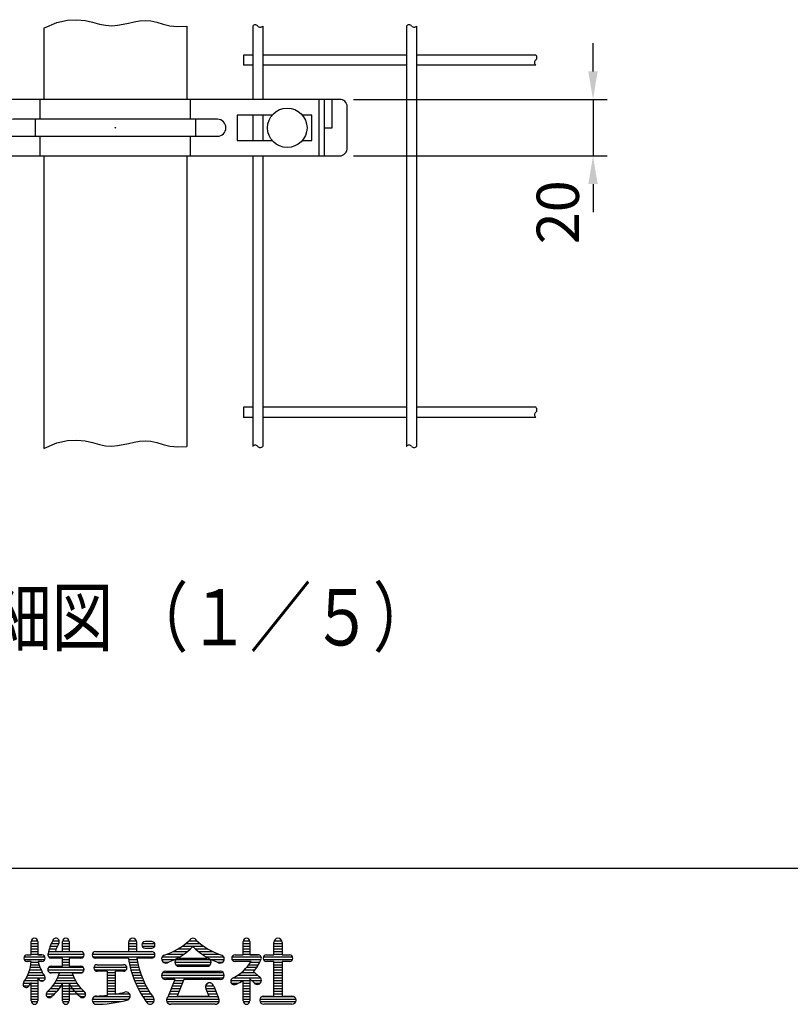
# Model space of a CAD drawing. Units: millimetres. Extents: x 69 to 7349, y 46 to 5310.
# Drawn here: x 929 to 2024, y 65 to 1462 of the extents above; entities that cross this region are included whole.
import ezdxf

# ---------------------------------------------------------------- set-up
doc = ezdxf.new("R2010")
doc.units = ezdxf.units.MM
doc.header["$LTSCALE"] = 200
doc.header["$PDMODE"] = 33
doc.header["$PDSIZE"] = 1
for name, color, linetype in [('MOJI', 6, 'Continuous'), ('SJC', 1, 'Continuous'), ('SJC2', 7, 'Continuous'), ('SUNPOU', 4, 'Continuous'), ('WAKU', 5, 'Continuous')]:
    doc.layers.add(name, color=color, linetype=linetype)
doc.layers.add('ZU', color=252, linetype='Continuous', lineweight=9, plot=False)
doc.styles.add('EXT08', font='ROMANS', dxfattribs={"width": 0.8, "bigfont": 'EXTFONT'})
doc.styles.get("Standard").update_dxf_attribs({"font": 'arial.ttf'})
doc.dimstyles.new('SJC', dxfattribs={"dimtxt": 0.18, "dimasz": 0.18, "dimexe": 0.18, "dimexo": 0.0625, "dimgap": 0.09, "dimtad": 0, "dimtih": 1, "dimtoh": 1, "dimdec": 4, "dimzin": 0, "dimdsep": 46, "dimtxsty": 'Standard', "dimcen": 0.09, "dimadec": 0, "dimazin": 0, "dimtfac": 1, "dimtdec": 4, "dimtofl": 0, "dimtmove": 0, "dimatfit": 3, "dimfxl": 1, "dimtolj": 1, "dimtzin": 0, "dimarcsym": 0})

# ---------------------------------------------------------------- blocks, each defined once
blk = doc.blocks.new('中間金具（φ50.8用中間）_f2')
at = {"color": 0}
for p, q in [((-74.2, 10), (-74.2, -10)), ((-72.25, 10), (-72.25, -10)), ((-26.69, 3), (-26.69, 10)), ((26.69, 3), (26.69, 10)), ((72.25, 10), (72.25, -10)), ((74.2, 10), (74.2, -10)), ((-28.47, 3), (-28.47, -3)), ((28.47, 3), (28.47, -3)), ((-26.69, -10), (-26.69, -3)), ((26.69, -10), (26.69, -3))]:
    blk.add_line(p, q, dxfattribs=at)
for points in [[(-79.6, 10, 0.480089), (-82.27, 7.5), (-82.27, -7, 0.437306), (-79.6, -10), (79.6, -10, 0.437306), (82.27, -7), (82.27, 7.5, 0.480089), (79.6, 10)], [(-36.25, 3, 1), (-36.25, -3), (36.25, -3, 1), (36.25, 3)]]:
    blk.add_lwpolyline(points, format="xyb", close=True, dxfattribs=at)
for points in [[(-74.2, 0), (-77.02, 0), (-77.02, 10)], [(74.2, 0), (77.03, 0), (77.03, 10)], [(-66.42, 4.5), (-69.75, 4.5), (-69.75, -4.5), (-66.42, -4.5)], [(-55.69, -4.5), (-43.25, -4.5), (-43.25, 4.5), (-55.69, 4.5)], [(55.69, 4.5), (43.25, 4.5), (43.25, -4.5), (55.69, -4.5)], [(66.42, -4.5), (69.75, -4.5), (69.75, 4.5), (66.42, 4.5)]]:
    blk.add_lwpolyline(points, dxfattribs=at)
at = {"layer": 'MOJI'}
for centre in [(-61.05, 0), (61.05, 0)]:
    blk.add_circle(centre, 7, dxfattribs=at)
at = {"layer": 'ZU'}
blk.add_point((0, 0), dxfattribs=at)
blk = doc.blocks.new('*D35')
at = {"layer": 'DEFPOINTS', "color": 0}
for p in [(1383.3, 1349), (1383.3, 1269), (1743.3, 1269)]:
    blk.add_point(p, dxfattribs=at)
at = {"layer": 'SUNPOU', "color": 0, "lineweight": -2}
for p, q in [((1743.3, 1389), (1743.3, 1429)), ((1403.3, 1349), (1763.3, 1349)), ((1743.3, 1349), (1743.3, 1269)), ((1403.3, 1269), (1763.3, 1269)), ((1743.3, 1229), (1743.3, 1189))]:
    blk.add_line(p, q, dxfattribs=at)
at = {"layer": 'SUNPOU', "color": 0}
for points in [[(1736.6, 1389), (1749.9, 1389), (1743.3, 1349)], [(1736.6, 1229), (1749.9, 1229), (1743.3, 1269)]]:
    blk.add_solid(points, dxfattribs=at)
at = {"layer": 'SUNPOU', "color": 0, "insert": (1693.3, 1189), "char_height": 60, "attachment_point": 5, "rotation": 90, "style": 'EXT08'}
blk.add_mtext('\\A1;20', dxfattribs=at)

msp = doc.modelspace()

# ---------------------------------------------------------------- linework, layer by layer
at = {"layer": 'MOJI', "linetype": 'Continuous'}
for p, q in [((945.506, 154.5475), (954.6916, 154.5475)), ((975.8005, 154.5475), (985.1604, 154.5475)), ((990.0373, 154.5475), (999.2229, 154.5475)), ((1084.0854, 154.5475), (1095.0185, 154.5475)), ((1169.6323, 154.5475), (1181.0141, 154.5475)), ((1246.6779, 154.5475), (1255.8635, 154.5475)), ((1290.3354, 154.5475), (1301.2685, 154.5475)), ((945.4113, 134.86), (945.4113, 153.61)), ((945.4113, 150.7975), (954.7863, 150.7975)), ((945.4113, 147.0475), (954.7863, 147.0475)), ((945.4113, 143.2975), (954.7863, 143.2975)), ((954.7863, 153.61), (954.7863, 134.86)), ((970.9927, 143.2975), (980.871, 143.2975)), ((972.2649, 147.0475), (982.4537, 147.0475)), ((973.8566, 150.7975), (984.3176, 150.7975)), ((989.9426, 139.5475), (989.9426, 153.61)), ((989.9426, 150.7975), (999.3176, 150.7975)), ((989.9426, 147.0475), (999.3176, 147.0475)), ((989.9426, 143.2975), (999.3176, 143.2975)), ((999.3176, 153.61), (999.3176, 139.5475)), ((1083.6926, 152.4382), (1083.6926, 139.5475)), ((1083.6926, 150.7975), (1095.4113, 150.7975)), ((1083.6926, 147.0475), (1095.4113, 147.0475)), ((1083.6926, 143.2975), (1095.4113, 143.2975)), ((1095.4113, 139.5475), (1095.4113, 152.4382)), ((1102.8339, 150.7975), (1120.8013, 150.7975)), ((1102.8339, 147.0475), (1120.8013, 147.0475)), ((1116.5051, 153.61), (1107.1301, 153.61)), ((1107.1301, 144.235), (1116.5051, 144.235)), ((1154.2025, 143.2975), (1171.927, 143.2975)), ((1159.9547, 147.0475), (1190.2429, 147.0475)), ((1164.8817, 150.7975), (1185.316, 150.7975)), ((1178.2707, 143.2975), (1195.9952, 143.2975)), ((1246.5832, 134.86), (1246.5832, 153.61)), ((1246.5832, 150.7975), (1255.9582, 150.7975)), ((1246.5832, 147.0475), (1255.9582, 147.0475)), ((1246.5832, 143.2975), (1255.9582, 143.2975)), ((1255.9582, 153.61), (1255.9582, 134.86)), ((1289.9426, 134.86), (1289.9426, 152.4382)), ((1289.9426, 150.7975), (1301.427, 150.7975)), ((1289.9426, 147.0475), (1301.6613, 147.0475)), ((1289.9426, 143.2975), (1301.6613, 143.2975)), ((1301.6613, 152.4382), (1301.6613, 134.86)), ((935.2558, 132.0475), (964.9419, 132.0475)), ((935.2558, 128.2975), (964.9419, 128.2975)), ((939.552, 134.86), (945.4113, 134.86)), ((945.4113, 139.5475), (954.7863, 139.5475)), ((945.4113, 135.7975), (954.7863, 135.7975)), ((960.6457, 134.86), (954.7863, 134.86)), ((954.7863, 134.86), (960.6457, 134.86)), ((969.1779, 135.7975), (1020.3166, 135.7975)), ((970.0171, 139.5475), (1015.7238, 139.5475)), ((970.0207, 132.0475), (1019.4738, 132.0475)), ((989.9426, 130.1725), (973.7707, 130.1725)), ((979.6711, 139.5475), (989.9426, 139.5475)), ((989.9426, 118.4538), (989.9426, 130.1725)), ((989.9426, 128.2975), (999.3176, 128.2975)), ((999.3176, 139.5475), (1014.3577, 139.5475)), ((1015.7238, 130.1725), (999.3176, 130.1725)), ((999.3176, 130.1725), (999.3176, 118.4538)), ((1032.1301, 135.7975), (1121.0979, 135.7975)), ((1033.0676, 132.0475), (1120.2551, 132.0475)), ((1036.8176, 139.5475), (1083.6926, 139.5475)), ((1036.8176, 139.5475), (1116.5051, 139.5475)), ((1083.5712, 130.1725), (1036.8176, 130.1725)), ((1083.8429, 128.2975), (1095.7094, 128.2975)), ((1095.4113, 139.5475), (1116.5051, 139.5475)), ((1116.5051, 130.1725), (1095.4113, 130.1725)), ((1130.5676, 128.2975), (1149.8433, 128.2975)), ((1131.4221, 132.0475), (1156.8482, 132.0475)), ((1138.3253, 135.7975), (1162.6429, 135.7975)), ((1147.2623, 139.5475), (1167.6009, 139.5475)), ((1150.8808, 128.2975), (1199.3169, 128.2975)), ((1155.177, 130.1725), (1195.0207, 130.1725)), ((1182.5968, 139.5475), (1202.9353, 139.5475)), ((1187.5548, 135.7975), (1211.8724, 135.7975)), ((1193.3495, 132.0475), (1218.7756, 132.0475)), ((1200.3544, 128.2975), (1219.5877, 128.2975)), ((1230.5683, 132.0475), (1271.9731, 132.0475)), ((1230.5683, 128.2975), (1271.7344, 128.2975)), ((1234.8645, 134.86), (1240.7238, 134.86)), ((1236.8303, 134.86), (1246.5832, 134.86)), ((1246.5832, 139.5475), (1255.9582, 139.5475)), ((1246.5832, 135.7975), (1255.9582, 135.7975)), ((1267.677, 134.86), (1255.9582, 134.86)), ((1255.9582, 134.86), (1267.677, 134.86)), ((1275.0995, 132.0475), (1316.5044, 132.0475)), ((1275.0995, 128.2975), (1316.5044, 128.2975)), ((1279.3957, 134.86), (1289.9426, 134.86)), ((1289.9426, 139.5475), (1301.6613, 139.5475)), ((1289.9426, 135.7975), (1301.6613, 135.7975)), ((1301.6613, 134.86), (1312.2082, 134.86)), ((945.4113, 125.485), (939.552, 125.485)), ((945.4113, 125.485), (939.552, 125.485)), ((943.0768, 113.2975), (959.4295, 113.2975)), ((944.072, 117.0475), (957.7808, 117.0475)), ((944.8173, 120.7975), (956.421, 120.7975)), ((945.322, 124.5475), (955.3301, 124.5475)), ((960.6457, 125.485), (955.0976, 125.485)), ((960.6457, 125.485), (955.0976, 125.485)), ((968.8723, 113.2975), (1020.3878, 113.2975)), ((970.1888, 117.0475), (1019.0714, 117.0475)), ((973.5363, 118.4538), (989.9426, 118.4538)), ((989.9426, 124.5475), (999.3176, 124.5475)), ((989.9426, 120.7975), (999.3176, 120.7975)), ((999.3176, 118.4538), (1015.7238, 118.4538)), ((1034.5685, 117.0475), (1081.2541, 117.0475)), ((1035.4113, 113.2975), (1080.4113, 113.2975)), ((1039.1613, 120.7975), (1076.6613, 120.7975)), ((1039.1613, 120.7975), (1076.6613, 120.7975)), ((1084.467, 124.5475), (1096.3943, 124.5475)), ((1085.1997, 120.7975), (1097.1992, 120.7975)), ((1086.0429, 117.0475), (1098.1266, 117.0475)), ((1086.9986, 113.2975), (1099.1794, 113.2975)), ((1132.6188, 124.5475), (1140.7839, 124.5475)), ((1149.3176, 124.5475), (1200.8754, 124.5475)), ((1150.4895, 120.7975), (1199.7082, 120.7975)), ((1155.177, 118.4538), (1195.0207, 118.4538)), ((1209.4137, 124.5475), (1217.5789, 124.5475)), ((1251.7437, 125.485), (1234.8645, 125.485)), ((1240.7238, 125.485), (1234.8645, 125.485)), ((1248.0542, 113.2975), (1263.1418, 113.2975)), ((1257.8015, 125.485), (1250.4101, 125.485)), ((1257.8015, 125.485), (1250.4101, 125.485)), ((1251.5892, 117.0475), (1265.8722, 117.0475)), ((1254.613, 120.7975), (1268.2185, 120.7975)), ((1257.2111, 124.5475), (1270.2276, 124.5475)), ((1289.9426, 125.485), (1279.3957, 125.485)), ((1289.9426, 76.2663), (1289.9426, 125.485)), ((1289.9426, 124.5475), (1301.6613, 124.5475)), ((1289.9426, 120.7975), (1301.6613, 120.7975)), ((1289.9426, 117.0475), (1301.6613, 117.0475)), ((1289.9426, 113.2975), (1301.6613, 113.2975)), ((1301.6613, 125.485), (1301.6613, 76.2663)), ((1312.2082, 125.485), (1301.6613, 125.485)), ((936.254, 98.2975), (954.7863, 98.2975)), ((938.4356, 102.0475), (965.3332, 102.0475)), ((940.2796, 105.7975), (963.7114, 105.7975)), ((941.8186, 109.5475), (961.3941, 109.5475)), ((954.7863, 102.3335), (954.7863, 69.235)), ((957.8332, 98.2975), (963.4582, 98.2975)), ((971.4931, 109.5475), (1017.7671, 109.5475)), ((985.6281, 109.0788), (973.5363, 109.0788)), ((981.0199, 98.2975), (1008.2403, 98.2975)), ((982.9051, 102.0475), (1006.355, 102.0475)), ((984.4818, 105.7975), (1004.7784, 105.7975)), ((1003.632, 109.0788), (1015.7238, 109.0788)), ((1015.7238, 109.0788), (1003.632, 109.0788)), ((1053.2238, 111.4225), (1039.1613, 111.4225)), ((1053.2238, 111.4225), (1053.2238, 77.1703)), ((1053.2238, 109.5475), (1064.9426, 109.5475)), ((1053.2238, 105.7975), (1064.9426, 105.7975)), ((1053.2238, 102.0475), (1064.9426, 102.0475)), ((1053.2238, 98.2975), (1064.9426, 98.2975)), ((1076.6613, 111.4225), (1064.9426, 111.4225)), ((1064.9426, 78.8415), (1064.9426, 111.4225)), ((1088.0694, 109.5475), (1100.3608, 109.5475)), ((1089.2582, 105.7975), (1101.6749, 105.7975)), ((1090.5681, 102.0475), (1103.1262, 102.0475)), ((1092.0031, 98.2975), (1104.7199, 98.2975)), ((1130.5676, 105.7975), (1219.6301, 105.7975)), ((1131.7395, 102.0475), (1218.4582, 102.0475)), ((1132.1308, 109.5475), (1218.0669, 109.5475)), ((1136.427, 111.4225), (1213.7707, 111.4225)), ((1149.3176, 99.7038), (1136.427, 99.7038)), ((1149.3176, 99.7038), (1139.2152, 74.4479)), ((1148.7551, 98.2975), (1161.3766, 98.2975)), ((1161.9391, 99.7038), (1152.5641, 76.2663)), ((1213.7707, 99.7038), (1161.9391, 99.7038)), ((1228.8608, 98.2975), (1255.9582, 98.2975)), ((1232.7574, 102.0475), (1271.1926, 102.0475)), ((1238.8309, 105.7975), (1266.7471, 105.7975)), ((1243.8761, 109.5475), (1262.7163, 109.5475)), ((1246.5832, 69.235), (1246.5832, 98.4157)), ((1255.9582, 100.4691), (1255.9582, 69.235)), ((1255.9582, 100.4691), (1261.8136, 95.0216)), ((1258.2924, 98.2975), (1272.3598, 98.2975)), ((1261.2088, 110.95), (1268.7306, 103.9522)), ((1289.9426, 109.5475), (1301.6613, 109.5475)), ((1289.9426, 105.7975), (1301.6613, 105.7975)), ((1289.9426, 102.0475), (1301.6613, 102.0475)), ((1289.9426, 98.2975), (1301.6613, 98.2975)), ((934.2747, 94.5475), (954.7863, 94.5475)), ((934.3685, 90.7975), (942.5327, 90.7975)), ((945.4113, 69.235), (945.4113, 95.3183)), ((945.4113, 90.7975), (954.7863, 90.7975)), ((945.4113, 87.0475), (954.7863, 87.0475)), ((973.0998, 87.0475), (985.6076, 87.0475)), ((976.1743, 90.7975), (988.2122, 90.7975)), ((978.7919, 94.5475), (1010.4682, 94.5475)), ((989.9426, 69.235), (989.9426, 93.6709)), ((989.9426, 90.7975), (1013.0859, 90.7975)), ((989.9426, 87.0475), (1016.1604, 87.0475)), ((999.3176, 93.6709), (999.3176, 69.235)), ((1053.2238, 94.5475), (1064.9426, 94.5475)), ((1053.2238, 90.7975), (1064.9426, 90.7975)), ((1053.2238, 87.0475), (1064.9426, 87.0475)), ((1093.5674, 94.5475), (1106.4621, 94.5475)), ((1095.2659, 90.7975), (1108.3599, 90.7975)), ((1097.1043, 87.0475), (1110.4215, 87.0475)), ((1144.2551, 87.0475), (1156.8766, 87.0475)), ((1145.7551, 90.7975), (1158.3766, 90.7975)), ((1147.2551, 94.5475), (1159.8766, 94.5475)), ((1193.1457, 90.7975), (1204.3957, 90.7975)), ((1193.3042, 87.0475), (1205.9426, 87.0475)), ((1193.5068, 86.5832), (1197.6336, 76.2663)), ((1204.6222, 90.3484), (1210.9825, 74.4479)), ((1229.6534, 94.5475), (1239.4289, 94.5475)), ((1246.5832, 94.5475), (1255.9582, 94.5475)), ((1246.5832, 90.7975), (1255.9582, 90.7975)), ((1246.5832, 87.0475), (1255.9582, 87.0475)), ((1262.2089, 94.5475), (1270.8013, 94.5475)), ((1289.9426, 94.5475), (1301.6613, 94.5475)), ((1289.9426, 90.7975), (1301.6613, 90.7975)), ((1289.9426, 87.0475), (1301.6613, 87.0475)), ((945.4113, 83.2975), (954.7863, 83.2975)), ((945.4113, 79.5475), (954.7863, 79.5475)), ((945.4113, 75.7975), (954.7863, 75.7975)), ((945.4113, 72.0475), (954.7863, 72.0475)), ((966.5998, 79.5475), (978.9364, 79.5475)), ((967.4426, 75.7975), (974.9426, 75.7975)), ((969.4679, 83.2975), (982.5487, 83.2975)), ((989.9426, 83.2975), (1019.7922, 83.2975)), ((989.9426, 79.5475), (1022.6604, 79.5475)), ((989.9426, 75.7975), (999.3176, 75.7975)), ((989.9426, 72.0475), (999.3176, 72.0475)), ((1014.6481, 75.7975), (1021.8176, 75.7975)), ((1032.3645, 72.0475), (1084.2432, 72.0475)), ((1035.6931, 75.7975), (1086.0176, 75.7975)), ((1053.2238, 83.2975), (1064.9426, 83.2975)), ((1053.2238, 79.5475), (1085.0314, 79.5475)), ((1099.0892, 83.2975), (1112.6566, 83.2975)), ((1101.2278, 79.5475), (1115.0763, 79.5475)), ((1103.529, 75.7975), (1117.6941, 75.7975)), ((1106.0025, 72.0475), (1120.0207, 72.0475)), ((1137.8332, 72.0475), (1212.3645, 72.0475)), ((1139.7551, 75.7975), (1210.4426, 75.7975)), ((1141.2551, 79.5475), (1153.8766, 79.5475)), ((1142.7551, 83.2975), (1155.3766, 83.2975)), ((1152.5641, 76.2663), (1197.6336, 76.2663)), ((1194.8211, 83.2975), (1207.4426, 83.2975)), ((1196.3211, 79.5475), (1208.9426, 79.5475)), ((1246.5832, 83.2975), (1255.9582, 83.2975)), ((1246.5832, 79.5475), (1255.9582, 79.5475)), ((1246.5832, 75.7975), (1255.9582, 75.7975)), ((1246.5832, 72.0475), (1255.9582, 72.0475)), ((1270.2551, 72.0475), (1321.3488, 72.0475)), ((1273.5837, 75.7975), (1318.0202, 75.7975)), ((1275.8801, 76.2663), (1289.9426, 76.2663)), ((1289.9426, 83.2975), (1301.6613, 83.2975)), ((1289.9426, 79.5475), (1301.6613, 79.5475)), ((1301.6613, 76.2663), (1315.7238, 76.2663)), ((945.506, 68.2975), (954.6916, 68.2975)), ((990.0373, 68.2975), (999.2229, 68.2975)), ((1032.5229, 68.2975), (1072.0978, 68.2975)), ((1108.6602, 68.2975), (1119.8622, 68.2975)), ((1137.9917, 68.2975), (1212.206, 68.2975)), ((1206.7395, 64.5475), (1143.4582, 64.5475)), ((1246.6779, 68.2975), (1255.8635, 68.2975)), ((1270.4136, 68.2975), (1321.1904, 68.2975)), ((1315.7238, 64.5475), (1275.8801, 64.5475))]:
    msp.add_line(p, q, dxfattribs=at)
for centre, radius, start, end in [((950.0988, 153.61), 4.6875, 0, 180), ((1022.7551, 127.8288), 54.0243, 149.6625321, 170.5294668), ((980.5676, 153.61), 4.6875, 324.8064919, 161.2597753), ((994.6301, 153.61), 4.6875, 0, 180), ((1089.552, 152.4382), 5.8594, 0, 180), ((1108.1623, 220.2071), 89.6369, 286.9991507, 313.609841), ((1175.0988, 152.4382), 5.8594, 90, 150.7053276), ((1175.0988, 152.4382), 5.8594, 29.2946724, 90), ((1242.0354, 220.2071), 89.6369, 226.390159, 253.0008493), ((1251.2707, 153.61), 4.6875, 0, 180), ((1295.802, 152.4382), 5.8594, 0, 180), ((1022.7551, 127.8288), 44.6493, 148.9750952, 164.7837883), ((1107.1301, 148.9225), 4.6875, 90, 270), ((1116.5051, 148.9225), 4.6875, 270, 90), ((1111.0819, 209.1204), 89.6369, 288.6839502, 315.5761034), ((1239.1158, 209.1204), 89.6369, 224.4238966, 251.3160498), ((939.552, 130.1725), 4.6875, 90, 270), ((960.6457, 130.1725), 4.6875, 270, 90), ((973.7707, 134.86), 4.6875, 156.6493554, 270), ((1015.7238, 134.86), 4.6875, 270, 90), ((1036.8176, 134.86), 4.6875, 90, 270), ((1218.1682, 148.7249), 135.8696, 187.8479745, 217.0174949), ((1218.1682, 148.7249), 124.1509, 188.5941128, 216.9961825), ((1116.5051, 134.86), 4.6875, 270, 90), ((1136.427, 129.0007), 5.8594, 110.5696152, 305.1085206), ((1155.177, 124.3132), 5.8594, 90, 270), ((1195.0207, 124.3132), 5.8594, 270, 90), ((1213.7707, 129.0007), 5.8594, 234.8914794, 69.4303848), ((1234.8645, 130.1725), 4.6875, 90, 270), ((1212.3791, 153.1268), 64.5231, 319.1810878, 336.912768), ((1267.677, 130.1725), 4.6875, 329.9501673, 90), ((1279.3957, 130.1725), 4.6875, 90, 270), ((1312.2082, 130.1725), 4.6875, 270, 90), ((884.7057, 130.7961), 60.9375, 325.5273016, 355), ((1014.3577, 139.6846), 60.9375, 193.4748121, 214.4726984), ((973.5363, 113.7663), 4.6875, 90, 270), ((1015.7238, 113.7663), 4.6875, 270, 90), ((1039.1613, 116.11), 4.6875, 90, 270), ((1076.6613, 116.11), 4.6875, 270, 90), ((1202.908, 159.3958), 64.5231, 297.5559757, 328.2940615), ((1014.3577, 139.6846), 70.3125, 212.0876014, 214.9264349), ((960.6457, 102.0475), 4.6875, 213.6327918, 42.1487136), ((927.5504, 127.5276), 60.9375, 312.465208, 342.3771459), ((1061.7098, 127.5276), 60.9375, 197.6228541, 227.534792), ((1136.427, 105.5632), 5.8594, 90, 270), ((1213.7707, 105.5632), 5.8594, 270, 90), ((1233.6926, 97.36), 4.9219, 100.9536294, 302.9340401), ((1212.3791, 153.1268), 64.5231, 291.8264159, 302.0126981), ((1266.5051, 98.5319), 5.8594, 216.8047911, 67.6770822), ((938.4177, 93.1591), 4.6875, 137.8512864, 326.3672082), ((884.7057, 130.7961), 70.3125, 325.0735651, 329.6969553), ((936.8951, 123.66), 60.9375, 309.0630751, 330.519382), ((1052.365, 123.66), 60.9375, 209.480618, 230.9369249), ((1198.7707, 89.1569), 5.8594, 11.5092737, 197.5475369), ((1198.7707, 89.1569), 5.8594, 11.3099325, 206.0552821), ((971.1926, 78.61), 4.6875, 122.2407234, 331.1033983), ((1018.0676, 78.61), 4.6875, 208.8966017, 57.7592766), ((1037.9895, 70.4069), 5.8594, 90, 271.4143773), ((1035.888, 240.6536), 176.1186, 270, 284.9841426), ((1035.888, 240.6536), 164.3999, 270.7323928, 276.0530338), ((1035.888, 240.6536), 164.3999, 280.179404, 284.9595666), ((1080.177, 76.2663), 5.8594, 282.2496946, 108.4171844), ((1114.3957, 70.4069), 5.8594, 216.4704305, 36.0680241), ((1143.4582, 70.4069), 5.8594, 136.397181, 270), ((1206.7395, 70.4069), 5.8594, 270, 43.602819), ((1206.7395, 70.4069), 5.8594, 270, 43.602819), ((1275.8801, 70.4069), 5.8594, 90, 270), ((1315.7238, 70.4069), 5.8594, 270, 90), ((950.0988, 69.235), 4.6875, 180, 0), ((994.6301, 69.235), 4.6875, 180, 0), ((1251.2707, 69.235), 4.6875, 180, 0)]:
    msp.add_arc(centre, radius, start, end, dxfattribs=at)
at = {"layer": 'SJC'}
for p, q in [((963.289, 1450.4212), (963.289, 1348.9972)), ((1166.489, 1453.3758), (1166.489, 1348.9972)), ((1259.921, 1453.3758), (1259.921, 1348.9972)), ((1274.321, 1453.3758), (1274.321, 1348.9972)), ((1478.4211, 1453.3758), (1478.4211, 856.6186)), ((1492.821, 1453.3758), (1492.821, 856.6186)), ((1247.121, 1412.1972), (1247.121, 1397.7972)), ((1259.921, 1412.1972), (1247.121, 1412.1972)), ((1478.421, 1412.1972), (1274.321, 1412.1972)), ((1662.0104, 1412.1972), (1492.821, 1412.1972)), ((1259.921, 1397.7972), (1247.121, 1397.7972)), ((1478.421, 1397.7972), (1274.321, 1397.7972)), ((1662.0104, 1397.7972), (1492.821, 1397.7972)), ((1259.921, 1326.9972), (1259.921, 1290.9972)), ((1274.321, 1326.9972), (1274.321, 1290.9972)), ((963.289, 1268.9972), (963.289, 853.6641)), ((1166.489, 1268.9972), (1166.489, 856.6186)), ((1259.921, 1268.9972), (1259.921, 856.6186)), ((1274.321, 1268.9972), (1274.321, 856.6186)), ((1247.121, 912.1972), (1247.121, 897.7972)), ((1259.921, 912.1972), (1247.121, 912.1972)), ((1478.421, 912.1972), (1274.321, 912.1972)), ((1662.0104, 912.1972), (1492.821, 912.1972)), ((1259.921, 897.7972), (1247.121, 897.7972)), ((1478.421, 897.7972), (1274.321, 897.7972)), ((1662.0104, 897.7972), (1492.821, 897.7972))]:
    msp.add_line(p, q, dxfattribs=at)
for points in [[(963.289, 1450.4212), (964.3312, 1451.0459), (981.5492, 1458.2181), (996.6974, 1461.7058), (1010.0539, 1462.3805), (1021.8969, 1461.1138), (1032.5045, 1458.777), (1042.1548, 1456.2416), (1051.1261, 1454.3792), (1059.6641, 1453.8511), (1067.8848, 1454.4785), (1075.872, 1455.8725), (1083.7092, 1457.6444), (1091.4803, 1459.4053), (1099.2689, 1460.7663), (1107.1586, 1461.3385), (1115.2331, 1460.7332), (1123.6159, 1458.7765), (1132.5894, 1456.1552), (1142.4761, 1453.7711), (1153.5982, 1452.5259), (1166.2779, 1453.3216), (1166.489, 1453.3758)], [(963.289, 853.6641), (964.3312, 854.2887), (981.5492, 861.4609), (996.6974, 864.9486), (1010.0539, 865.6233), (1021.8969, 864.3566), (1032.5045, 862.0198), (1042.1548, 859.4845), (1051.1261, 857.622), (1059.6641, 857.0939), (1067.8848, 857.7213), (1075.872, 859.1154), (1083.7092, 860.8873), (1091.4803, 862.6481), (1099.2689, 864.0091), (1107.1586, 864.5813), (1115.2331, 863.976), (1123.6159, 862.0193), (1132.5894, 859.398), (1142.4761, 857.0139), (1153.5982, 855.7688), (1166.2779, 856.5644), (1166.489, 856.6186)]]:
    msp.add_lwpolyline(points, dxfattribs=at)
for centre, start, end in [((1263.521, 1450.4804), 38.8083667, 141.1916333), ((1482.0211, 1450.4804), 38.8083667, 141.1916333), ((1270.721, 1456.2711), 218.8083667, 321.1916333), ((1489.2211, 1456.2711), 218.8083667, 321.1916333), ((1659.1151, 1408.5972), 308.8083667, 51.1916333), ((1664.9058, 1401.3972), 128.8083667, 231.1916333), ((1659.1151, 908.5972), 308.8083667, 51.1916333), ((1664.9058, 901.3972), 128.8083667, 231.1916333), ((1263.521, 853.7233), 38.8083667, 141.1916333), ((1270.721, 859.5139), 218.8083667, 321.1916333), ((1482.0211, 853.7233), 38.8083667, 141.1916333), ((1489.2211, 859.5139), 218.8083667, 321.1916333)]:
    msp.add_arc(centre, 4.6198, start, end, dxfattribs=at)
at = {"layer": 'WAKU'}
msp.add_line((7314.5109, 257.2791), (69.1287, 257.2791), dxfattribs=at)

# ---------------------------------------------------------------- block references
at = {"layer": 'SJC2', "xscale": 4, "yscale": 4, "zscale": 4}
msp.add_blockref('中間金具（φ50.8用中間）_f2', (1064.889, 1308.9965), dxfattribs=at)

# ---------------------------------------------------------------- texts
at = {"layer": 'SJC', "style": 'EXT08', "width": 0.8}
msp.add_text('Ｂ部詳細図 （１／５）', height=80, dxfattribs=at).set_placement((625.1431, 573.9548))

# ---------------------------------------------------------------- dimensions: what is measured, and where the dimension line sits
at = {"layer": 'SUNPOU'}
dim = msp.add_linear_dim(base=(1743.2722, 1268.9972), p1=(1383.2722, 1348.9972), p2=(1383.2722, 1268.9972), angle=90, dimstyle='SJC', override={"dimscale": 20, "dimtxt": 3, "dimasz": 2, "dimexe": 1, "dimexo": 1, "dimgap": 1.2, "dimtad": 1, "dimtih": 0, "dimtoh": 0, "dimdec": 0, "dimlfac": 0.25, "dimzin": 8, "dimtxsty": 'EXT08', "dimtofl": 1, "dimtmove": 2}, dxfattribs=at)
dim.commit()
dim.dimension.update_dxf_attribs({"geometry": '*D35', "text_midpoint": (1693.2722, 1188.9972), "dimtype": 160})

doc.saveas('drawing.dxf')
